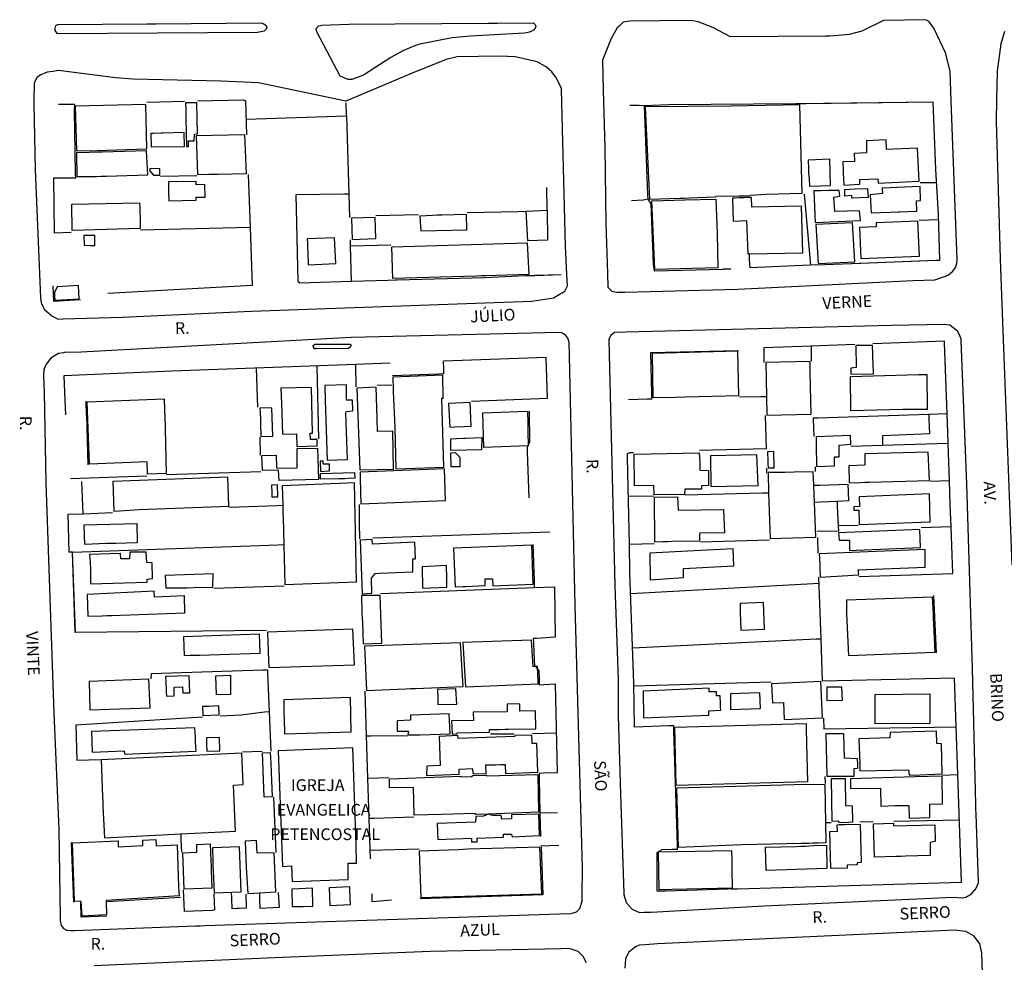
# Model space of a CAD drawing. Extents: x 180702 to 183122, y 1677036 to 1679838.
# Drawn here: x 182380 to 182590, y 1679353 to 1679554 of the extents above; entities that cross this region are included whole.
import ezdxf
from ezdxf.enums import TextEntityAlignment as Align

# ---------------------------------------------------------------- set-up
doc = ezdxf.new("R2010")
doc.units = 0
doc.header["$MEASUREMENT"] = 0
for name, color, linetype in [('V-CANTEIRO', 220, 'CONTINUOUS'), ('V-EDIFICACAO', 7, 'CONTINUOUS'), ('V-LOTE', 10, 'CONTINUOUS'), ('V-NOME_DOS_LOGRADOUROS', 7, 'CONTINUOUS'), ('V-QUADRA', 2, 'CONTINUOUS'), ('V-TEMPLO', 130, 'CONTINUOUS'), ('V-TESTADA', 250, 'CONTINUOUS')]:
    doc.layers.add(name, color=color, linetype=linetype)

msp = doc.modelspace()

# ---------------------------------------------------------------- linework, layer by layer
at = {"layer": 'V-CANTEIRO'}
for points in [[(182407.16, 1679552.98), (182409.16, 1679553), (182431.53, 1679553.17), (182432.1, 1679553), (182432.59, 1679552.61), (182432.73, 1679552.3), (182432.64, 1679551.87), (182432.21, 1679551.41), (182430.73, 1679551.17), (182388.17, 1679550.89), (182387.68, 1679551.55), (182387.67, 1679552.07), (182387.81, 1679552.63), (182388.23, 1679552.82), (182407.16, 1679552.98)], [(182479.9, 1679553.15), (182481.9, 1679553.15), (182489.6, 1679553.17), (182489.88, 1679552.94), (182490.04, 1679552.42), (182489.93, 1679552.06), (182489.58, 1679551.64), (182488.76, 1679551.24), (182487.65, 1679551), (182476.17, 1679550.39), (182472.26, 1679549.99), (182465.33, 1679548.65), (182464.43, 1679548.41), (182461.75, 1679547.21), (182459.18, 1679545.85), (182453.34, 1679542.05), (182450.88, 1679541.16), (182450.1, 1679541.11), (182448.38, 1679541.82), (182443.39, 1679551.3), (182443.27, 1679552), (182443.82, 1679552.59), (182444.42, 1679552.73), (182450.26, 1679552.9), (182479.9, 1679553.15)]]:
    msp.add_lwpolyline(points, dxfattribs=at)
at = {"layer": 'V-EDIFICACAO'}
for points in [[(182397.63, 1679526.05), (182398.67, 1679526.11), (182407.18, 1679526.4), (182407, 1679535.83), (182391.94, 1679535.44), (182392.23, 1679525.92), (182396.67, 1679526.04)], [(182415.49, 1679532.83), (182415.49, 1679532.74), (182415.64, 1679526.89), (182416.03, 1679526.87), (182416.03, 1679528.06), (182417.29, 1679528.06), (182417.33, 1679529.5), (182417.96, 1679529.54), (182417.82, 1679536.2), (182415.44, 1679536.15), (182415.46, 1679534.74), (182415.49, 1679532.83)], [(182521.78, 1679515.86), (182522.79, 1679515.92), (182528.39, 1679516.12), (182528.4, 1679516.31), (182533.42, 1679516.34), (182535.77, 1679516.36), (182535.85, 1679516.52), (182539.14, 1679516.69), (182546.82, 1679516.92), (182546.34, 1679535.75), (182531.73, 1679535.47), (182513.38, 1679535.35), (182514.28, 1679515.63), (182520.79, 1679515.84)], [(182410.23, 1679529.78), (182410.58, 1679529.79), (182415.09, 1679529.89), (182415.17, 1679526.82), (182408.2, 1679526.7), (182408.1, 1679529.7), (182408.58, 1679529.72), (182410.23, 1679529.78)], [(182420.38, 1679520.95), (182422.38, 1679520.99), (182428.4, 1679521.13), (182428.05, 1679529.32), (182417.72, 1679529.11), (182417.97, 1679520.92), (182420.38, 1679520.95)], [(182555.57, 1679521.02), (182555.65, 1679520.02), (182555.73, 1679518.66), (182559.09, 1679518.83), (182559.1, 1679519.83), (182562.95, 1679519.97), (182562.99, 1679519.04), (182571.73, 1679519.48), (182571.42, 1679526.51), (182564.8, 1679526.21), (182564.7, 1679528.26), (182560.56, 1679528.05), (182560.56, 1679525.54), (182557.94, 1679525.37), (182557.98, 1679523.7), (182555.49, 1679523.6), (182555.54, 1679522.02), (182555.57, 1679521.02)], [(182397.67, 1679525.68), (182392.18, 1679525.54), (182392.26, 1679520.47), (182396.53, 1679520.51), (182397.41, 1679520.52), (182398.53, 1679520.55), (182407.36, 1679520.8), (182407.11, 1679525.92)], [(182550.8, 1679518.47), (182552.86, 1679518.55), (182552.72, 1679524.14), (182548.1, 1679523.98), (182548.17, 1679522.12), (182548.21, 1679521.12), (182548.29, 1679520.12), (182548.37, 1679518.39)], [(182408.58, 1679520.73), (182409.42, 1679520.74), (182409.97, 1679520.75), (182409.93, 1679522.15), (182407.79, 1679522.11), (182407.78, 1679521.73), (182408.58, 1679520.73)], [(182411.82, 1679517.09), (182411.88, 1679515.28), (182417.7, 1679515.46), (182417.7, 1679516.07), (182419.6, 1679516.07), (182419.56, 1679518.77), (182417.71, 1679518.72), (182417.67, 1679519.45), (182411.78, 1679519.35), (182411.82, 1679517.09)], [(182550.43, 1679517.46), (182549.3, 1679517.42), (182549.62, 1679510.71), (182559.24, 1679511.1), (182559.07, 1679513.19), (182553.77, 1679513.01), (182553.6, 1679516.11), (182554.83, 1679516.27), (182554.73, 1679517.53), (182552.43, 1679517.5), (182550.82, 1679517.46)], [(182558.1, 1679517.85), (182560.76, 1679517.9), (182560.87, 1679515.99), (182557.43, 1679515.85), (182557.4, 1679516.43), (182555.89, 1679516.32), (182555.89, 1679517.69), (182558.1, 1679517.85)], [(182567.39, 1679512.97), (182567.58, 1679512.98), (182571.24, 1679513.11), (182571.21, 1679515.3), (182572.05, 1679515.34), (182571.98, 1679518.35), (182563.89, 1679518.03), (182563.93, 1679516.84), (182561.33, 1679516.6), (182561.51, 1679512.76), (182565.58, 1679512.91), (182567.39, 1679512.97)], [(182521.79, 1679515.49), (182528.41, 1679515.68), (182528.62, 1679510.25), (182528.7, 1679508.25), (182528.84, 1679501.03), (182515.42, 1679500.68), (182514.76, 1679515.3)], [(182532.42, 1679515.89), (182531.98, 1679515.88), (182532.09, 1679511), (182534.93, 1679511.11), (182535.22, 1679504.01), (182535.59, 1679504.02), (182546.98, 1679504.19), (182546.7, 1679514.13), (182536.12, 1679513.96), (182536.02, 1679515.98), (182534.42, 1679515.96), (182533.42, 1679515.92)], [(182405.72, 1679512.79), (182405.74, 1679511.73), (182405.77, 1679509.41), (182391.28, 1679508.98), (182391.17, 1679514.57), (182405.64, 1679514.9), (182405.68, 1679513.73), (182405.72, 1679512.79)], [(182450.88, 1679509.25), (182450.94, 1679507.03), (182455.95, 1679507.27), (182455.81, 1679511.74), (182450.8, 1679511.58), (182450.88, 1679509.25)], [(182469.03, 1679512.23), (182468.03, 1679512.17), (182465.33, 1679512.06), (182465.55, 1679508.92), (182475.34, 1679509.13), (182475.27, 1679512.39), (182470.03, 1679512.26), (182469.03, 1679512.23)], [(182558.05, 1679502.34), (182557.53, 1679510.64), (182549.75, 1679510.27), (182550.21, 1679501.94), (182558.05, 1679502.34)], [(182559.35, 1679503), (182571.84, 1679503.53), (182571.49, 1679510.98), (182562.63, 1679510.6), (182562.63, 1679509.76), (182559.06, 1679509.62), (182559.35, 1679503)], [(182395.15, 1679505.81), (182396.1, 1679505.81), (182396.07, 1679507.95), (182393.75, 1679507.91), (182393.86, 1679505.84), (182395.15, 1679505.81)], [(182441.41, 1679505.21), (182441.47, 1679504.21), (182441.56, 1679501.7), (182447.46, 1679501.93), (182447.15, 1679507.42), (182441.37, 1679507.23), (182441.39, 1679506.21), (182441.41, 1679505.21)], [(182478.45, 1679499.31), (182477.45, 1679499.25), (182459.63, 1679498.73), (182459.42, 1679505.53), (182488.22, 1679506.34), (182488.61, 1679499.59), (182479.45, 1679499.34), (182478.45, 1679499.31)], [(182387.52, 1679495.8), (182387.54, 1679494.98), (182387.56, 1679494.15), (182392.78, 1679494.4), (182392.64, 1679497.27), (182388.05, 1679496.98), (182387.52, 1679495.8)], [(182561.89, 1679481.71), (182561.86, 1679482.71), (182561.82, 1679484.48), (182558.28, 1679484.52), (182558.35, 1679479.77), (182557.19, 1679479.65), (182557.23, 1679478.39), (182562, 1679478.46), (182561.93, 1679480.71), (182561.89, 1679481.71)], [(182519.9, 1679473.51), (182521.9, 1679473.55), (182533.32, 1679473.82), (182533.11, 1679483.27), (182514.83, 1679482.76), (182515.01, 1679473.42), (182519.9, 1679473.51)], [(182539.2, 1679473.64), (182539.28, 1679469.66), (182548.75, 1679469.89), (182548.6, 1679475.86), (182548.57, 1679476.86), (182548.55, 1679477.86), (182548.5, 1679481.05), (182539.06, 1679480.84)], [(182459.68, 1679474.59), (182459.75, 1679473.18), (182460.05, 1679466.96), (182460.23, 1679458.2), (182470.45, 1679458.58), (182470.06, 1679473.26), (182470.34, 1679473.29), (182470.24, 1679478.14), (182459.57, 1679477.73), (182459.66, 1679475.18), (182459.68, 1679474.59)], [(182568.27, 1679470.86), (182557.2, 1679470.61), (182557.16, 1679477.88), (182571.62, 1679478.3), (182573.37, 1679478.28), (182573.44, 1679470.88), (182568.27, 1679470.86)], [(182435.89, 1679472.11), (182435.95, 1679470.11), (182436.07, 1679465.61), (182439.04, 1679465.69), (182439.13, 1679462.98), (182443.48, 1679463.11), (182443.48, 1679464.45), (182442.03, 1679464.47), (182441.98, 1679465.83), (182442.49, 1679465.83), (182442.24, 1679475.57), (182435.77, 1679475.39), (182435.89, 1679472.11)], [(182445.27, 1679470.76), (182445.62, 1679460.05), (182449.92, 1679460.22), (182449.62, 1679470.15), (182449.66, 1679470.46), (182451.06, 1679470.61), (182451.01, 1679472.86), (182449.75, 1679472.87), (182449.7, 1679476.14), (182445.08, 1679475.95), (182445.19, 1679472.76), (182445.27, 1679470.76)], [(182456.28, 1679468), (182456.25, 1679469), (182456.04, 1679475.6), (182451.91, 1679475.42), (182452.56, 1679457.98), (182459.76, 1679458.19), (182459.63, 1679466.26), (182456.34, 1679466.15), (182456.32, 1679467), (182456.28, 1679468)], [(182411.07, 1679467.53), (182411.09, 1679466.77), (182411.31, 1679457.2), (182407.35, 1679457.09), (182407.28, 1679459.7), (182394.96, 1679459.23), (182394.47, 1679472.51), (182410.86, 1679473.16), (182411.02, 1679468.77), (182411.07, 1679467.53)], [(182431.37, 1679469), (182431.4, 1679467.92), (182431.48, 1679465.11), (182434.04, 1679465.19), (182433.81, 1679471.2), (182431.25, 1679471.17), (182431.32, 1679469.92), (182431.37, 1679469)], [(182472.78, 1679467.15), (182474.78, 1679467.23), (182476.28, 1679467.3), (182476.1, 1679472.32), (182471.47, 1679472.15), (182471.72, 1679467.12), (182472.78, 1679467.15)], [(182488.46, 1679463.27), (182488.46, 1679463.12), (182488.37, 1679463.12), (182478.97, 1679462.75), (182478.79, 1679470.13), (182488.33, 1679470.49), (182488.34, 1679468.01), (182488.34, 1679467.54), (182488.38, 1679466.01)], [(182474.63, 1679464.75), (182475.12, 1679464.77), (182478.55, 1679464.89), (182478.53, 1679462.3), (182471.98, 1679462.12), (182471.94, 1679464.58), (182473.12, 1679464.66), (182474.63, 1679464.75)], [(182549.84, 1679463.41), (182549.91, 1679458.69), (182553.73, 1679458.85), (182553.69, 1679460.8), (182554.71, 1679460.8), (182554.68, 1679463.29), (182557.17, 1679463.45), (182557.1, 1679465.29), (182549.84, 1679465.01), (182549.84, 1679463.41)], [(182443.73, 1679455.94), (182435.37, 1679455.74), (182435.23, 1679457.96), (182431.81, 1679457.9), (182431.69, 1679461.1), (182434.76, 1679461.14), (182434.83, 1679458.47), (182435.08, 1679458.37), (182439.21, 1679458.43), (182439.2, 1679462.54), (182443.58, 1679462.66), (182443.73, 1679455.94)], [(182473.85, 1679460.69), (182473.87, 1679459.88), (182473.89, 1679458.68), (182472.02, 1679458.67), (182471.98, 1679461.66), (182472.85, 1679461.7), (182473.85, 1679460.69)], [(182525, 1679459.75), (182525, 1679457.92), (182526.86, 1679457.88), (182526.86, 1679454.69), (182525.35, 1679454.64), (182525.35, 1679453.9), (182521.81, 1679453.9), (182521.77, 1679452.76), (182515.32, 1679452.69), (182515.25, 1679454.67), (182511.11, 1679454.64), (182511.04, 1679461.35), (182524.86, 1679461.63), (182525, 1679459.75)], [(182527.39, 1679454.44), (182537.42, 1679454.71), (182537.17, 1679461.21), (182527.28, 1679460.97), (182527.39, 1679454.44)], [(182539.48, 1679460.32), (182539.54, 1679459.32), (182539.59, 1679458.43), (182540.89, 1679458.47), (182540.82, 1679461.9), (182539.41, 1679461.87), (182539.43, 1679461.32), (182539.48, 1679460.32)], [(182560.21, 1679455.37), (182561.21, 1679455.4), (182573.93, 1679455.75), (182573.68, 1679461.76), (182560.21, 1679461.44), (182560.21, 1679459.04), (182556.74, 1679458.83), (182556.85, 1679455.24), (182559.21, 1679455.31), (182560.21, 1679455.37)], [(182446.13, 1679457.81), (182446.12, 1679459.24), (182444.77, 1679459.24), (182444.75, 1679459.89), (182444.14, 1679459.85), (182444.17, 1679457.69), (182446.13, 1679457.81)], [(182448.12, 1679456.11), (182444.19, 1679456), (182444.17, 1679457.24), (182451.42, 1679457.48), (182451.47, 1679456.21), (182450.12, 1679456.17), (182449.39, 1679456.12)], [(182452.68, 1679454.48), (182452.72, 1679453.24), (182452.81, 1679450.77), (182470.8, 1679451.48), (182470.61, 1679458.22), (182452.64, 1679457.53), (182452.67, 1679455.24), (182452.68, 1679454.48)], [(182539.68, 1679453.04), (182539.98, 1679443.4), (182549.77, 1679443.64), (182549.47, 1679451.09), (182549.32, 1679454.73), (182549.2, 1679457.59), (182545.15, 1679457.52), (182543.15, 1679457.48), (182539.55, 1679457.43)], [(182405.55, 1679449.53), (182405.57, 1679449.53), (182424.67, 1679450.24), (182424.46, 1679456.46), (182399.94, 1679455.52), (182400.18, 1679449.24), (182403.57, 1679449.42), (182405.55, 1679449.53)], [(182436.36, 1679442.12), (182436.61, 1679433.59), (182451.86, 1679434.19), (182451.43, 1679455.21), (182449.87, 1679455.15), (182436.02, 1679454.61), (182436.13, 1679450.4), (182436.15, 1679449.79), (182436.17, 1679448.79), (182436.2, 1679447.79)], [(182518.12, 1679442.7), (182517.12, 1679442.67), (182515.45, 1679442.64), (182515.34, 1679452.19), (182520.29, 1679452.28), (182520.4, 1679449.39), (182530.08, 1679449.54), (182530.26, 1679444.6), (182524.96, 1679444.51), (182524.96, 1679442.81), (182519.12, 1679442.72), (182518.12, 1679442.7)], [(182558.91, 1679448.99), (182558.94, 1679447.17), (182558.96, 1679446.36), (182574.11, 1679446.93), (182573.93, 1679452.92), (182558.95, 1679452.29), (182559.02, 1679450.17), (182557.86, 1679450.13), (182557.86, 1679449.43), (182558.91, 1679449.43), (182558.91, 1679449.17), (182558.91, 1679448.99)], [(182399.59, 1679442.33), (182398.59, 1679442.29), (182393.94, 1679442.14), (182393.83, 1679446.33), (182405.06, 1679446.61), (182405.13, 1679442.49), (182400.59, 1679442.36), (182399.59, 1679442.33)], [(182558.43, 1679440.88), (182572.07, 1679441.47), (182571.93, 1679445.34), (182554.6, 1679444.63), (182554.71, 1679443.03), (182556.88, 1679443.07), (182556.92, 1679440.86), (182558.43, 1679440.88)], [(182455.85, 1679435.94), (182456.76, 1679435.98), (182463.83, 1679436.28), (182463.84, 1679439.07), (182464.4, 1679439.07), (182464.29, 1679442.61), (182455.25, 1679442.19), (182455.22, 1679443.17), (182452.66, 1679443.07), (182453.09, 1679431.64), (182455.12, 1679431.75), (182455.04, 1679434.94), (182455.85, 1679435.94)], [(182475, 1679433.15), (182476.61, 1679433.25), (182479.27, 1679433.41), (182479.25, 1679434.82), (182480.85, 1679434.82), (182480.89, 1679433.32), (182489.51, 1679433.68), (182489.24, 1679441.97), (182472.53, 1679441.34), (182472.86, 1679433.07), (182474.61, 1679433.14), (182475, 1679433.15)], [(182395.15, 1679436.86), (182395.16, 1679436.25), (182395.21, 1679433.77), (182407.24, 1679434.12), (182407.24, 1679434.7), (182408.4, 1679434.84), (182408.29, 1679438.24), (182407.17, 1679438.29), (182407.06, 1679440.5), (182403.55, 1679440.47), (182403.48, 1679439.09), (182401.66, 1679439.05), (182401.55, 1679440.21), (182394.99, 1679439.98), (182395.08, 1679438.25), (182395.15, 1679436.86)], [(182523.82, 1679440.79), (182514.4, 1679440.24), (182514.47, 1679434.61), (182521.56, 1679435.08), (182521.56, 1679436.99), (182532.29, 1679437.57), (182532.15, 1679441.16), (182523.82, 1679440.79)], [(182550.58, 1679437.89), (182550.6, 1679437.13), (182550.67, 1679435.17), (182558.88, 1679435.62), (182558.78, 1679436.71), (182573.06, 1679437.32), (182573.06, 1679441.05), (182550.42, 1679440.15), (182550.49, 1679439.13), (182550.58, 1679437.89)], [(182471.1, 1679435.91), (182471.07, 1679436.63), (182471.02, 1679437.64), (182465.83, 1679437.33), (182465.94, 1679432.82), (182471.1, 1679433.05), (182471.1, 1679434.63), (182471.1, 1679435.91)], [(182415.8, 1679432.91), (182417.1, 1679432.95), (182421.26, 1679433.06), (182421.3, 1679435.85), (182411.12, 1679435.52), (182411.23, 1679432.85), (182415.1, 1679432.9), (182415.8, 1679432.91)], [(182398.65, 1679426.99), (182399.68, 1679427.02), (182415.31, 1679427.57), (182415.2, 1679431.16), (182408.81, 1679430.93), (182408.74, 1679432.14), (182394.46, 1679431.45), (182394.6, 1679426.84), (182397.68, 1679426.95), (182398.65, 1679426.99)], [(182453.05, 1679426.47), (182453.12, 1679425.47), (182453.31, 1679420.97), (182457.28, 1679421.13), (182456.9, 1679431.28), (182452.94, 1679431.26), (182453.03, 1679427.47), (182453.05, 1679426.47)], [(182533.6, 1679427.53), (182533.67, 1679425.91), (182533.75, 1679423.85), (182538.8, 1679424.08), (182538.62, 1679429.78), (182533.6, 1679429.52), (182533.6, 1679427.91), (182533.6, 1679427.53)], [(182574.76, 1679426.29), (182574.82, 1679425.29), (182575.07, 1679419.13), (182556.8, 1679418.42), (182556.34, 1679427.41), (182556.34, 1679430.3), (182574.55, 1679430.94), (182574.71, 1679427.29), (182574.76, 1679426.29)], [(182416.39, 1679418.52), (182418.39, 1679418.58), (182431.35, 1679418.97), (182431.17, 1679423.05), (182414.96, 1679422.47), (182415.14, 1679418.49), (182416.39, 1679418.52)], [(182433.02, 1679419.48), (182433.03, 1679419.29), (182433.17, 1679415.91), (182451.41, 1679416.46), (182451.09, 1679424.05), (182432.89, 1679423.43), (182432.96, 1679421.29), (182433.02, 1679419.48)], [(182463.4, 1679411.42), (182464.4, 1679411.46), (182474.56, 1679411.85), (182474.04, 1679421.16), (182453.54, 1679420.47), (182453.97, 1679411.02), (182462.4, 1679411.35), (182463.4, 1679411.42)], [(182490.45, 1679415.66), (182490.44, 1679416.11), (182490.03, 1679416.1), (182489.53, 1679416.08), (182489.18, 1679421.76), (182474.5, 1679421.23), (182475.07, 1679411.82), (182490.55, 1679412.47), (182490.54, 1679412.9), (182490.48, 1679414.9)], [(182397.14, 1679406.94), (182399.14, 1679407.02), (182407.89, 1679407.35), (182407.64, 1679413.41), (182394.91, 1679412.92), (182395.05, 1679406.91), (182397.14, 1679406.94)], [(182411.31, 1679411.19), (182411.32, 1679410.69), (182411.35, 1679409.78), (182413, 1679409.86), (182413, 1679411.71), (182414.76, 1679411.78), (182414.83, 1679410.52), (182416.33, 1679410.52), (182416.19, 1679414.15), (182411.17, 1679413.99), (182411.23, 1679412.69), (182411.31, 1679411.19)], [(182425, 1679412.58), (182425.04, 1679410.16), (182422.02, 1679410.12), (182421.91, 1679414.13), (182425, 1679414.29), (182425, 1679412.58)], [(182551.16, 1679405.21), (182550.83, 1679412.91), (182540.31, 1679412.46), (182540.49, 1679408.38), (182542.88, 1679408.47), (182542.98, 1679404.86), (182551.16, 1679405.21)], [(182469.17, 1679409.93), (182469.17, 1679408.76), (182469.17, 1679408.01), (182473.21, 1679408.13), (182473, 1679411.34), (182469.11, 1679411.22), (182469.13, 1679410.76), (182469.17, 1679409.93)], [(182529.41, 1679408.54), (182529.38, 1679409.54), (182529.37, 1679409.9), (182528.57, 1679409.9), (182528.57, 1679410.71), (182527.02, 1679410.75), (182527.02, 1679411.5), (182512.95, 1679410.86), (182513.02, 1679405.2), (182526.92, 1679405.76), (182526.92, 1679406.72), (182529.48, 1679406.86), (182529.46, 1679407.54), (182529.41, 1679408.54)], [(182531.55, 1679408.74), (182531.59, 1679406.95), (182537.93, 1679407.17), (182537.83, 1679410.5), (182531.55, 1679410.34), (182531.55, 1679408.74)], [(182552.1, 1679408.9), (182555.43, 1679408.95), (182555.29, 1679411.72), (182552.1, 1679411.72), (182552.1, 1679408.9)], [(182436.41, 1679406.02), (182436.45, 1679405.02), (182436.55, 1679401.78), (182450.74, 1679402.22), (182450.55, 1679409.51), (182436.36, 1679409.06), (182436.39, 1679407.02), (182436.41, 1679406.02)], [(182562.37, 1679407.37), (182562.39, 1679408.37), (182562.41, 1679410.16), (182574.02, 1679410.28), (182574.02, 1679404.02), (182562.37, 1679403.95), (182562.37, 1679406.37), (182562.37, 1679407.37)], [(182420.36, 1679407.61), (182419.44, 1679407.59), (182419.07, 1679407.58), (182419.14, 1679405.69), (182422.58, 1679405.83), (182422.54, 1679407.79), (182421.44, 1679407.7), (182420.36, 1679407.61)], [(182483.55, 1679402.79), (182484.25, 1679402.8), (182490.09, 1679402.89), (182489.99, 1679406.69), (182486.7, 1679406.64), (182486.7, 1679408.17), (182484, 1679408.13), (182484, 1679406.5), (182476.75, 1679406.39), (182476.76, 1679404.65), (182472.13, 1679404.58), (182472.24, 1679401.72), (182473.26, 1679401.76), (182473.29, 1679402.04), (182480.2, 1679402.12), (182480.2, 1679402.68), (182482.25, 1679402.75), (182483.55, 1679402.79)], [(182465.41, 1679401.59), (182471.82, 1679401.77), (182471.61, 1679406.06), (182463.34, 1679405.74), (182463.34, 1679404.69), (182460.54, 1679404.59), (182460.54, 1679402.33), (182462.93, 1679402.36), (182462.82, 1679401.59), (182465.41, 1679401.59)], [(182417.58, 1679400.1), (182417.53, 1679401.1), (182417.44, 1679403.1), (182395.37, 1679402.26), (182395.55, 1679397.9), (182402.32, 1679398.2), (182402.4, 1679397.45), (182417.69, 1679398.08), (182417.65, 1679399.1), (182417.58, 1679400.1)], [(182547.72, 1679400.82), (182547.75, 1679399.82), (182547.93, 1679391.56), (182519.97, 1679390.82), (182519.69, 1679403.23), (182547.65, 1679403.96), (182547.7, 1679401.82), (182547.72, 1679400.82)], [(182571.9, 1679393.07), (182576.69, 1679393.24), (182576.51, 1679399.64), (182575.53, 1679399.73), (182575.42, 1679402.36), (182565.56, 1679402.1), (182565.52, 1679400.93), (182558.93, 1679400.72), (182559.09, 1679395.43), (182559.14, 1679393.94), (182569.49, 1679394.12), (182569.6, 1679393.05), (182569.9, 1679393.04), (182570.72, 1679393.02)], [(182419.92, 1679399.2), (182419.97, 1679398.37), (182419.98, 1679398.1), (182422.75, 1679398.2), (182422.68, 1679401.02), (182419.88, 1679400.95), (182419.89, 1679400.37), (182419.92, 1679399.2)], [(182481.48, 1679395.2), (182482.57, 1679395.25), (182483.57, 1679395.29), (182483.64, 1679393.32), (182490.52, 1679393.62), (182490.28, 1679399.72), (182489.3, 1679399.7), (182489.23, 1679401.49), (182485.59, 1679401.46), (182485.6, 1679401.2), (182473.54, 1679400.83), (182473.47, 1679401.41), (182469.51, 1679401.23), (182469.69, 1679395.04), (182466.82, 1679394.88), (182466.79, 1679392.93), (182473.73, 1679393.18), (182473.74, 1679394.25), (182476.54, 1679394.39), (182476.72, 1679393.29), (182479.49, 1679393.36), (182479.42, 1679395.17), (182480.57, 1679395.18), (182481.48, 1679395.2)], [(182558.63, 1679396.43), (182558.63, 1679396.44), (182555.82, 1679396.62), (182555.71, 1679401.79), (182551.89, 1679401.76), (182552.1, 1679392.77), (182557.89, 1679392.79), (182557.89, 1679394.42), (182558.01, 1679394.43), (182558.7, 1679394.49), (182558.71, 1679395.41)], [(182433.71, 1679393.53), (182433.91, 1679388.36), (182432.19, 1679388.34), (182431.84, 1679397.77), (182433.49, 1679397.82), (182433.61, 1679395.53), (182433.71, 1679393.53)], [(182414.42, 1679380.5), (182426.08, 1679381.1), (182425.63, 1679390.86), (182427.7, 1679391.02), (182427.46, 1679397.64), (182397.46, 1679396.25), (182397.74, 1679388.38), (182397.78, 1679387.38), (182397.84, 1679386.38), (182398.15, 1679379.67)], [(182479.92, 1679384.7), (182477.26, 1679384.59), (182477.15, 1679384.84), (182469.94, 1679384.63), (182464.16, 1679384.44), (182464.02, 1679390.35), (182458.91, 1679390.3), (182458.92, 1679392.18), (182473.99, 1679392.79), (182474.17, 1679392.63), (182476.38, 1679392.7), (182476.66, 1679392.91), (182479.47, 1679392.96), (182479.62, 1679392.84), (182490.49, 1679393.14), (182490.64, 1679385.13)], [(182556.02, 1679382.94), (182556.73, 1679382.99), (182557.59, 1679383.04), (182557.55, 1679386.37), (182556.15, 1679386.49), (182556.08, 1679392.24), (182552.99, 1679392.19), (182553.13, 1679383.17), (182554.46, 1679383.24), (182554.64, 1679382.97), (182554.73, 1679382.97), (182556.02, 1679382.94)], [(182570.9, 1679392.6), (182557.16, 1679392.22), (182557.16, 1679390.17), (182563.55, 1679390.2), (182563.59, 1679386.4), (182566.65, 1679386.51), (182569.55, 1679386.54), (182569.62, 1679383.86), (182574.04, 1679383.96), (182574, 1679386.82), (182576.74, 1679386.92), (182576.63, 1679392.76)], [(182548.25, 1679378.47), (182546.54, 1679378.42), (182534.04, 1679378.12), (182520.46, 1679377.56), (182520.1, 1679390.32), (182547.62, 1679391.08), (182551.66, 1679391.03), (182551.88, 1679378.59), (182550.25, 1679378.53), (182549.2, 1679378.48)], [(182478.92, 1679384.29), (182477.32, 1679384.22), (182477.25, 1679383.01), (182469.05, 1679382.68), (182469.19, 1679379.31), (182476.35, 1679379.57), (182476.39, 1679378.82), (182477.58, 1679378.78), (182477.55, 1679379.59), (182483.16, 1679379.8), (182483.16, 1679380.41), (182484.92, 1679380.45), (182485.02, 1679379.89), (182490.88, 1679380.13), (182490.71, 1679384.71), (182484.89, 1679384.55), (182484.9, 1679383.66), (182482.83, 1679383.59), (182482.72, 1679384.39), (182480.92, 1679384.37), (182479.92, 1679384.7)], [(182556.02, 1679382.51), (182556.73, 1679382.53), (182559.17, 1679382.51), (182559.38, 1679374.39), (182558.57, 1679374.34), (182558.57, 1679373.88), (182556.4, 1679373.81), (182556.4, 1679373.16), (182552.93, 1679373.09), (182552.75, 1679381), (182554.36, 1679381.09), (182554.29, 1679382.42), (182554.73, 1679382.45), (182556.02, 1679382.51)], [(182567.86, 1679375.7), (182566.86, 1679375.65), (182562.27, 1679375.55), (182562.06, 1679382.61), (182566.31, 1679382.77), (182566.31, 1679382.19), (182575.09, 1679382.42), (182575.19, 1679378.84), (182574.1, 1679378.65), (182574.1, 1679375.91), (182568.86, 1679375.73), (182567.86, 1679375.7)], [(182398.53, 1679366.06), (182398.59, 1679363.27), (182393.39, 1679362.97), (182393.21, 1679366.12), (182391.77, 1679366.13), (182391.33, 1679378.55), (182401.08, 1679378.98), (182401.1, 1679377.71), (182406.32, 1679378.01), (182406.34, 1679379.16), (182409.11, 1679379.26), (182409.16, 1679377.95), (182413.65, 1679378.18), (182413.93, 1679369.29), (182414.05, 1679367.27), (182398.52, 1679366.28)], [(182431.23, 1679367.93), (182434.7, 1679368.12), (182434.35, 1679376.48), (182430.7, 1679376.39), (182430.56, 1679379.07), (182428.17, 1679378.93), (182428.35, 1679373.35), (182428.67, 1679367.79)], [(182420.86, 1679373.71), (182420.89, 1679372.71), (182421, 1679368.95), (182415.11, 1679368.69), (182414.83, 1679376.42), (182417.85, 1679376.58), (182417.85, 1679378.25), (182420.69, 1679378.35), (182420.82, 1679374.71), (182420.86, 1679373.71)], [(182425.21, 1679368.09), (182427.29, 1679368.17), (182426.9, 1679377.72), (182421.15, 1679377.49), (182421.26, 1679374.71), (182421.28, 1679373.7), (182421.35, 1679372.71), (182421.54, 1679367.94)], [(182474.61, 1679377.17), (182473.61, 1679377.12), (182465.21, 1679376.82), (182465.56, 1679366.94), (182491.32, 1679367.7), (182490.94, 1679377.67), (182475.61, 1679377.2), (182474.61, 1679377.17)], [(182519.12, 1679368.65), (182516.34, 1679368.58), (182516.2, 1679376.63), (182531.74, 1679376.92), (182531.81, 1679374.8), (182531.86, 1679373.61), (182531.87, 1679372.8), (182531.92, 1679368.96)], [(182547.54, 1679377.9), (182549.25, 1679377.98), (182551.98, 1679378.1), (182552.05, 1679373.1), (182539.18, 1679372.68), (182539.04, 1679377.64), (182545.54, 1679377.83), (182546.54, 1679377.87)]]:
    msp.add_lwpolyline(points, close=True, dxfattribs=at)
at = {"layer": 'V-LOTE'}
for points in [[(182407.17, 1679536.29), (182415.19, 1679536.51)], [(182417.99, 1679536.57), (182427.75, 1679536.83), (182428.19, 1679536.59), (182428.44, 1679529.38)], [(182574.77, 1679536.34), (182547.58, 1679535.98)], [(182576.16, 1679502.69), (182575.89, 1679512.4), (182575.34, 1679521.97), (182574.77, 1679536.34)], [(182391.84, 1679535.83), (182390.72, 1679535.81), (182388.35, 1679535.78)], [(182449.74, 1679533.39), (182449.67, 1679536.16)], [(182513.18, 1679535.55), (182512.11, 1679535.63), (182510.11, 1679535.6)], [(182547.58, 1679535.98), (182545.58, 1679535.97)], [(182428.33, 1679532.66), (182449.74, 1679533.39)], [(182449.74, 1679533.39), (182450.25, 1679516.73)], [(182392.03, 1679520.16), (182390.94, 1679520.14), (182387.28, 1679520.09)], [(182387.28, 1679520.09), (182387.44, 1679508.48)], [(182417.82, 1679520.59), (182410.07, 1679520.5)], [(182428.78, 1679520.93), (182429.19, 1679509.64)], [(182492.52, 1679513.33), (182492.4, 1679518.12)], [(182571.95, 1679519.2), (182575.48, 1679519.21)], [(182449.18, 1679516.72), (182438.9, 1679516.57), (182439.37, 1679498.18), (182439.76, 1679497.86)], [(182450.25, 1679516.73), (182449.18, 1679516.72)], [(182450.25, 1679516.73), (182450.4, 1679511.76)], [(182513.94, 1679515.66), (182512.94, 1679515.42), (182510.48, 1679515.32)], [(182547.24, 1679516.75), (182548.6, 1679501.63)], [(182487.99, 1679513.12), (182492.52, 1679513.33)], [(182492.52, 1679513.33), (182492.59, 1679506.94)], [(182455.97, 1679512.16), (182465.07, 1679512.41)], [(182475.44, 1679512.83), (182486.3, 1679513.04), (182487.99, 1679513.12)], [(182492.59, 1679506.94), (182492.59, 1679506.9), (182488.35, 1679506.76), (182487.99, 1679513.12)], [(182571.79, 1679511.21), (182575.91, 1679511.3)], [(182429.19, 1679509.64), (182405.86, 1679509.03)], [(182429.19, 1679509.64), (182429.63, 1679497.3)], [(182387.44, 1679508.48), (182391.07, 1679508.66)], [(182450.59, 1679505.68), (182450.56, 1679506.97)], [(182450.59, 1679505.68), (182459.17, 1679505.91)], [(182450.78, 1679498.19), (182450.59, 1679505.68)], [(182535.64, 1679502.8), (182535.59, 1679504.02)], [(182535.72, 1679501.06), (182535.64, 1679502.8)], [(182559.33, 1679501.99), (182575.4, 1679502.66)], [(182575.4, 1679502.66), (182576.16, 1679502.69)], [(182530.05, 1679500.77), (182530.05, 1679500.79), (182531.6, 1679500.81)], [(182550.07, 1679501.69), (182535.72, 1679501.06)], [(182557.33, 1679501.97), (182559.33, 1679501.99)], [(182450.78, 1679498.18), (182458.55, 1679498.4), (182460.07, 1679498.46)], [(182487.88, 1679499.38), (182489.85, 1679499.44), (182495.49, 1679499.58)], [(182429.63, 1679497.3), (182398.84, 1679495.58)], [(182439.76, 1679497.86), (182450.78, 1679498.18)], [(182450.78, 1679498.18), (182450.78, 1679498.19)], [(182445.29, 1679484.8), (182445.56, 1679484.8), (182450.49, 1679484.79), (182450.63, 1679484.59), (182450.58, 1679484.22), (182450.12, 1679483.82), (182443.33, 1679483.75), (182442.93, 1679483.79), (182442.7, 1679484.13), (182442.66, 1679484.5), (182443, 1679484.76), (182443.56, 1679484.77), (182445.29, 1679484.8)], [(182548.71, 1679484.35), (182538.64, 1679484.01)], [(182538.64, 1679484.01), (182538.66, 1679480.84)], [(182558.08, 1679484.67), (182548.71, 1679484.35)], [(182548.71, 1679484.35), (182548.74, 1679481.16)], [(182577.14, 1679485.43), (182561.91, 1679484.84)], [(182577.14, 1679485.4), (182577.14, 1679485.43)], [(182577.15, 1679485.09), (182577.14, 1679485.4)], [(182577.69, 1679469.95), (182577.15, 1679485.09)], [(182492.53, 1679473.26), (182492.28, 1679481.94), (182470.43, 1679481.12)], [(182451.69, 1679480.46), (182412.48, 1679479.02)], [(182430.87, 1679471.38), (182430.55, 1679479.65)], [(182443.84, 1679464.6), (182443.47, 1679480.1)], [(182459.02, 1679480.73), (182451.69, 1679480.46)], [(182451.78, 1679475.7), (182451.69, 1679480.46)], [(182470.47, 1679478.44), (182470.45, 1679479.43), (182470.43, 1679481.12)], [(182412.48, 1679479.02), (182389.53, 1679478.01)], [(182389.53, 1679478.01), (182389.53, 1679477.94)], [(182389.53, 1679477.94), (182389.53, 1679477.93)], [(182389.53, 1679477.93), (182389.72, 1679472.92)], [(182459.37, 1679476.02), (182456.27, 1679475.94)], [(182476.34, 1679472.65), (182492.53, 1679473.26)], [(182533.46, 1679473.56), (182538, 1679473.63), (182539.2, 1679473.64)], [(182389.72, 1679472.92), (182389.83, 1679469.76)], [(182514.82, 1679473.08), (182513.82, 1679473.04), (182509.83, 1679472.89)], [(182539.23, 1679462.49), (182539.02, 1679469.6)], [(182573.83, 1679469.82), (182550.14, 1679469.04), (182549.17, 1679469.01)], [(182577.69, 1679469.95), (182573.83, 1679469.82)], [(182573.83, 1679469.82), (182573.85, 1679468.79)], [(182577.91, 1679463.9), (182577.69, 1679469.95)], [(182549.17, 1679469.01), (182549.18, 1679468.82), (182549.32, 1679465.1)], [(182573.85, 1679468.79), (182573.93, 1679465.69), (182563.95, 1679465.26), (182563.98, 1679463.21)], [(182431.27, 1679464.99), (182431.35, 1679461.13)], [(182488.2, 1679462.8), (182488.24, 1679461.8), (182488.6, 1679452.08)], [(182563.98, 1679463.21), (182557.22, 1679463)], [(182577.92, 1679463.63), (182563.98, 1679463.21)], [(182577.92, 1679463.63), (182577.91, 1679463.9)], [(182578.21, 1679455.66), (182577.92, 1679463.63)], [(182509.62, 1679460.6), (182509.6, 1679461.46), (182510.07, 1679461.68), (182510.86, 1679461.71)], [(182539.23, 1679462.49), (182524.93, 1679462.1)], [(182510, 1679442.08), (182509.62, 1679460.6)], [(182549.57, 1679458.66), (182549.58, 1679457.63)], [(182390.9, 1679456.2), (182407.15, 1679456.75)], [(182431.48, 1679457.57), (182411.4, 1679456.93)], [(182539.21, 1679458.35), (182539.22, 1679457.33)], [(182393.6, 1679448.66), (182393.35, 1679455.52)], [(182433.8, 1679453.33), (182433.83, 1679452.67), (182433.84, 1679452.25), (182435.09, 1679452.23), (182435.04, 1679454.81), (182433.78, 1679454.78), (182433.78, 1679454.67), (182433.8, 1679453.33)], [(182549.32, 1679454.73), (182550.58, 1679454.77), (182556.59, 1679454.95), (182556.67, 1679451.38), (182554.27, 1679451.28)], [(182578.2, 1679455.66), (182574.08, 1679455.56)], [(182578.21, 1679455.66), (182578.2, 1679455.66)], [(182578.38, 1679450.63), (182578.21, 1679455.66)], [(182515.2, 1679452.39), (182509.8, 1679452.3)], [(182539.68, 1679453.04), (182538.35, 1679453.01), (182521.85, 1679452.64)], [(182434.92, 1679450.35), (182424.74, 1679449.97)], [(182436.13, 1679450.4), (182434.92, 1679450.35)], [(182452.41, 1679450.66), (182452.46, 1679446.67)], [(182550.74, 1679451.14), (182549.47, 1679451.09)], [(182554.27, 1679451.28), (182550.74, 1679451.14)], [(182554.27, 1679451.28), (182554.31, 1679450.28)], [(182554.31, 1679450.28), (182554.49, 1679446.06)], [(182578.55, 1679445.88), (182578.38, 1679450.63)], [(182390.42, 1679448.54), (182393.6, 1679448.66)], [(182390.62, 1679440.47), (182390.42, 1679448.54)], [(182393.6, 1679448.66), (182399.9, 1679448.9)], [(182393.6, 1679448.65), (182393.6, 1679448.66)], [(182452.46, 1679446.67), (182452.53, 1679443.3)], [(182554.49, 1679446.06), (182554.54, 1679444.97), (182549.98, 1679444.88)], [(182558.78, 1679446.18), (182554.49, 1679446.06)], [(182455.37, 1679443.52), (182493.06, 1679444.82)], [(182578.55, 1679445.88), (182572.16, 1679445.63)], [(182578.91, 1679435.95), (182578.55, 1679445.88)], [(182391.37, 1679440.51), (182435.15, 1679442.07), (182436.36, 1679442.12)], [(182515.26, 1679442.28), (182510, 1679442.08)], [(182510.13, 1679436.07), (182510, 1679442.08)], [(182539.86, 1679443.03), (182525.16, 1679442.6)], [(182550.12, 1679443.58), (182550.19, 1679440.25)], [(182391.37, 1679440.51), (182390.62, 1679440.47)], [(182391.96, 1679423.34), (182391.91, 1679423.34), (182391.37, 1679440.51)], [(182511.09, 1679403.22), (182510.98, 1679412.6), (182510.13, 1679436.07)], [(182558.93, 1679435.32), (182578.91, 1679435.95)], [(182550.45, 1679433.78), (182510.35, 1679431.64)], [(182550.85, 1679421.98), (182550.41, 1679435.15)], [(182436.42, 1679433.24), (182421.44, 1679432.72)], [(182456.97, 1679431.66), (182489.75, 1679432.92)], [(182489.75, 1679432.92), (182494.07, 1679433.09)], [(182494.07, 1679433.09), (182494.16, 1679422.35)], [(182432.7, 1679423.77), (182391.96, 1679423.34)], [(182494.16, 1679422.35), (182490.2, 1679422.11), (182489.51, 1679422.07)], [(182549.84, 1679421.93), (182510.73, 1679420.01)], [(182550.85, 1679421.98), (182549.84, 1679421.93)], [(182579.28, 1679413.64), (182551.16, 1679413), (182550.85, 1679421.98)], [(182432.95, 1679415.35), (182431.93, 1679415.32), (182408.11, 1679414.58), (182408.02, 1679413.52)], [(182433.32, 1679406.51), (182432.97, 1679414.81), (182432.95, 1679415.35)], [(182540.21, 1679412.78), (182510.99, 1679411.95)], [(182579.64, 1679403.3), (182579.28, 1679413.64)], [(182454, 1679401.35), (182453.68, 1679410.9)], [(182490.79, 1679412.21), (182491.77, 1679412.27), (182494.3, 1679412.41)], [(182494.69, 1679393.53), (182494.3, 1679412.41)], [(182433.32, 1679406.51), (182432.28, 1679406.39), (182427.28, 1679405.78), (182422.78, 1679405.55)], [(182433.67, 1679398.12), (182433.32, 1679406.51)], [(182419.07, 1679405.35), (182392.03, 1679403.64)], [(182551.38, 1679405.15), (182551.44, 1679402.84)], [(182392.03, 1679403.64), (182392.24, 1679396.19), (182392.25, 1679396.19)], [(182489.38, 1679401.87), (182494.5, 1679402.02)], [(182519.45, 1679403.53), (182518.4, 1679403.49), (182511.09, 1679403.22)], [(182551.44, 1679402.84), (182579.64, 1679403.3)], [(182579.99, 1679393.12), (182579.64, 1679403.3)], [(182454, 1679401.35), (182455, 1679401.36)], [(182454.3, 1679392.33), (182454, 1679401.35)], [(182455, 1679401.36), (182461.44, 1679401.41)], [(182461.44, 1679401.41), (182462.75, 1679401.4)], [(182480.4, 1679401.78), (182485.45, 1679401.81)], [(182431.76, 1679398.03), (182427.54, 1679397.89)], [(182392.25, 1679396.19), (182397.25, 1679396.33)], [(182454.3, 1679392.33), (182458.72, 1679392.49)], [(182454.59, 1679383.82), (182454.3, 1679392.33)], [(182490.77, 1679393.44), (182491.77, 1679393.46), (182494.69, 1679393.53)], [(182551.69, 1679392.71), (182551.72, 1679391.19)], [(182576.73, 1679392.97), (182579.99, 1679393.12)], [(182580.78, 1679370.24), (182579.99, 1679393.12)], [(182434.17, 1679388.33), (182434.7, 1679376.49)], [(182454.59, 1679383.82), (182455.63, 1679383.85), (182464.07, 1679384.12)], [(182454.87, 1679375.18), (182454.59, 1679383.82)], [(182490.96, 1679384.94), (182494.72, 1679385.05)], [(182561.95, 1679383.04), (182559.15, 1679383)], [(182566.33, 1679383.18), (182580.29, 1679383.45)], [(182552.98, 1679382.87), (182551.93, 1679382.82)], [(182414.42, 1679380.5), (182414.46, 1679379.32), (182414.54, 1679376.57)], [(182454.82, 1679377.05), (182465.18, 1679377.28)], [(182491.15, 1679377.95), (182494.99, 1679378.06)], [(182520.27, 1679377.15), (182519.11, 1679377.13), (182516.92, 1679377.09), (182515.92, 1679376.55)], [(182414.89, 1679368.57), (182415.15, 1679363.98)], [(182442.56, 1679365.07), (182442.49, 1679368.9), (182438.08, 1679368.72), (182438.17, 1679365.02)], [(182450.52, 1679366.76), (182450.46, 1679368.76), (182450.44, 1679369.21), (182446.03, 1679369), (182446.15, 1679365.23)], [(182531.81, 1679368.75), (182533.04, 1679368.8), (182580.78, 1679370.2)], [(182580.78, 1679370.2), (182580.78, 1679370.24)], [(182421.43, 1679367.7), (182421.62, 1679364.33)], [(182425.26, 1679366.81), (182425.21, 1679368.09)], [(182425.34, 1679364.56), (182425.26, 1679366.81)], [(182428.28, 1679367.66), (182428.32, 1679364.65)], [(182431.27, 1679366.65), (182431.23, 1679367.93)], [(182431.32, 1679364.63), (182431.27, 1679366.65)], [(182435.19, 1679368.03), (182435.39, 1679364.79)], [(182450.56, 1679365.43), (182450.52, 1679366.76)], [(182455.2, 1679366.04), (182455.2, 1679367.71)], [(182459.29, 1679366.34), (182455.2, 1679366.04)], [(182421.62, 1679364.33), (182421.09, 1679364.18), (182415.15, 1679363.98)], [(182428.32, 1679364.65), (182425.34, 1679364.54), (182425.34, 1679364.56)], [(182435.39, 1679364.79), (182431.32, 1679364.63)], [(182438.17, 1679365.02), (182440.47, 1679365.05)], [(182440.24, 1679365.04), (182442.56, 1679365.07)], [(182446.15, 1679365.23), (182450.56, 1679365.43)]]:
    msp.add_lwpolyline(points, dxfattribs=at)
at = {"layer": 'V-QUADRA'}
for points in [[(182505.35, 1679499.84), (182505.45, 1679496.94), (182506.28, 1679496.05), (182507.31, 1679495.83), (182509.05, 1679495.87), (182533.11, 1679496.49), (182570.43, 1679498.35), (182575.07, 1679498.46), (182576.91, 1679499.08), (182577.24, 1679499.19), (182578.02, 1679499.57), (182578.91, 1679500.3), (182579.52, 1679501.12), (182579.81, 1679501.93), (182579.84, 1679502.75), (182579.84, 1679502.78), (182578.57, 1679536.54), (182578.33, 1679542.9), (182577.34, 1679546.8), (182574.86, 1679552.08), (182574.14, 1679553.08), (182573.83, 1679553.51), (182573.12, 1679553.87), (182564.16, 1679553.68), (182559.53, 1679551.45), (182556.84, 1679550.72), (182553.74, 1679550.46), (182552.72, 1679550.38), (182551.74, 1679550.37), (182531.59, 1679550.22), (182527.82, 1679552.18), (182524.69, 1679553.41), (182523.2, 1679553.69), (182510.05, 1679553.57), (182508.69, 1679553.33), (182507.73, 1679552.44), (182507.42, 1679552.15), (182506.1, 1679549.89), (182504.26, 1679545.25), (182504.45, 1679538.86), (182504.8, 1679526.63), (182505, 1679510.48), (182505.35, 1679499.84)], [(182401.93, 1679490.55), (182429.52, 1679491.81), (182489.22, 1679493.91), (182493.87, 1679494.64), (182496.26, 1679496.03), (182496.8, 1679497.23), (182496.68, 1679499.62), (182496.37, 1679505.64), (182495.53, 1679539.02), (182495.52, 1679539.23), (182494.48, 1679541.39), (182493.51, 1679542.8), (182492.43, 1679543.7), (182492.15, 1679543.94), (182490.34, 1679544.91), (182485.65, 1679545.93), (182482.42, 1679546.1), (182473.28, 1679545.95), (182471, 1679545.43), (182463.69, 1679542.52), (182449.6, 1679536.53), (182430.99, 1679540.44), (182423, 1679540.77), (182404.25, 1679541.2), (182400.51, 1679541.5), (182388.34, 1679543.02), (182387.18, 1679542.87), (182385.92, 1679542.71), (182384.56, 1679542.15), (182383.83, 1679541.65), (182383.2, 1679540.43), (182383.12, 1679536.69), (182383.1, 1679535.98), (182383.42, 1679521.91), (182384.49, 1679494.64), (182384.7, 1679493.63), (182384.75, 1679493.39), (182385.39, 1679492.14), (182386.95, 1679490.78), (182388.27, 1679490.12), (182389.32, 1679490.15), (182401.93, 1679490.55)], [(182507.65, 1679413.34), (182507.65, 1679405.69), (182508.14, 1679388.97), (182508.82, 1679367.85), (182508.83, 1679367.59), (182509.32, 1679365.89), (182510.6, 1679364.43), (182512.2, 1679363.77), (182513.15, 1679363.78), (182514.67, 1679363.8), (182538.75, 1679365.16), (182578.99, 1679367.02), (182580.91, 1679366.89), (182581.04, 1679366.88), (182581.7, 1679366.99), (182582.88, 1679367.69), (182583.86, 1679368.8), (182584.38, 1679370.05), (182584.37, 1679370.3), (182583.88, 1679384.72), (182583.85, 1679385.82), (182583.83, 1679386.72), (182583.15, 1679415.72), (182581.89, 1679455.06), (182580.69, 1679485.5), (182580.68, 1679485.85), (182580.44, 1679486.65), (182579.92, 1679487.52), (182578.28, 1679488.84), (182577.13, 1679488.98), (182577.08, 1679488.98), (182565.86, 1679488.78), (182509.18, 1679487.34), (182506.82, 1679487.28), (182506.04, 1679486.64), (182505.64, 1679485.84), (182505.72, 1679482.59), (182506.92, 1679433.4), (182507.65, 1679413.34)], [(182388.42, 1679381.46), (182388.69, 1679362.54), (182388.7, 1679361.94), (182388.94, 1679360.97), (182389.4, 1679360.34), (182390.03, 1679359.96), (182390.98, 1679359.91), (182391.75, 1679359.94), (182417.57, 1679360.91), (182418.57, 1679360.93), (182419.57, 1679360.96), (182495.12, 1679363.44), (182497.6, 1679363.52), (182498.74, 1679363.92), (182499.44, 1679364.58), (182499.97, 1679366.18), (182499.98, 1679367.5), (182500.01, 1679373.25), (182498.46, 1679429.12), (182497.24, 1679482.25), (182497.17, 1679485.23), (182496.86, 1679486.05), (182496.44, 1679486.59), (182495.76, 1679487.11), (182495.06, 1679487.23), (182450.71, 1679486.18), (182393.16, 1679483.07), (182389.67, 1679483), (182389.44, 1679482.96), (182388.38, 1679482.76), (182386.8, 1679481.87), (182385.72, 1679480.53), (182385.25, 1679479.37), (182385.13, 1679478.19), (182385.14, 1679477.96), (182385.34, 1679474.56), (182385.68, 1679455.32), (182387.33, 1679406.18), (182388.42, 1679381.46)]]:
    msp.add_lwpolyline(points, close=True, dxfattribs=at)
for points in [[(182589.97, 1679551.35), (182589.13, 1679548.72), (182588.39, 1679542.94), (182588.25, 1679536.84), (182588.15, 1679532.24), (182589.03, 1679503.02), (182589.09, 1679500.86), (182589.66, 1679485.76), (182591.49, 1679437.81)], [(182587.85, 1679275.12), (182585.14, 1679355.02), (182585.13, 1679355.18), (182584.7, 1679357.08), (182583.49, 1679358.68), (182581.72, 1679359.7), (182580.99, 1679359.79), (182579.38, 1679359.99), (182515.99, 1679357.1), (182513.39, 1679356.89), (182512.11, 1679356.79), (182511.28, 1679356.45), (182509.8, 1679355.22), (182509.19, 1679353.88), (182509.03, 1679351.87)], [(182500.84, 1679353), (182500.18, 1679354.36), (182499.09, 1679355.43), (182497.19, 1679356.05), (182495.48, 1679356.01), (182467.62, 1679355.41), (182434.42, 1679354.1), (182395.93, 1679352.36)]]:
    msp.add_lwpolyline(points, dxfattribs=at)
at = {"layer": 'V-TEMPLO'}
msp.add_lwpolyline([(182438.03, 1679373.68), (182438.14, 1679370.35), (182450.1, 1679370.77), (182450.1, 1679374.22), (182451.89, 1679374.24), (182451.81, 1679378.06), (182451.07, 1679398.82), (182435.14, 1679398.17), (182436.1, 1679373.56), (182438.03, 1679373.68)], close=True, dxfattribs=at)
at = {"layer": 'V-TESTADA'}
for points in [[(182407.17, 1679536.29), (182415.19, 1679536.51)], [(182417.99, 1679536.57), (182427.75, 1679536.83), (182428.19, 1679536.59), (182428.44, 1679529.38)], [(182574.77, 1679536.34), (182545.58, 1679535.97)], [(182576.16, 1679502.69), (182575.89, 1679512.4), (182575.34, 1679521.97), (182574.77, 1679536.34)], [(182391.84, 1679535.83), (182390.72, 1679535.81), (182388.35, 1679535.78)], [(182392.03, 1679520.16), (182392, 1679521.16), (182391.74, 1679534.55), (182391.84, 1679535.83)], [(182545.45, 1679535.97), (182518.41, 1679535.75), (182513.18, 1679535.55)], [(182513.18, 1679535.55), (182513.9, 1679516.66), (182513.94, 1679515.66)], [(182545.58, 1679535.97), (182545.45, 1679535.97)], [(182428.33, 1679532.66), (182449.74, 1679533.39)], [(182387.28, 1679520.09), (182387.44, 1679508.48)], [(182492.52, 1679513.33), (182492.4, 1679518.12)], [(182513.94, 1679515.66), (182514.55, 1679514.66), (182515.07, 1679501.85), (182515.26, 1679500.42)], [(182492.52, 1679513.33), (182492.59, 1679506.94)], [(182557.33, 1679501.97), (182575.29, 1679502.66)], [(182575.29, 1679502.66), (182576.16, 1679502.69)], [(182515.26, 1679500.42), (182530.05, 1679500.77)], [(182530.05, 1679500.77), (182531.6, 1679500.81)], [(182550.07, 1679501.69), (182535.72, 1679501.06)], [(182549.72, 1679501.68), (182557.33, 1679501.97)], [(182450.78, 1679498.19), (182458.55, 1679498.42), (182460.07, 1679498.46)], [(182460.07, 1679498.46), (182460.55, 1679498.47), (182479.14, 1679498.98), (182487.85, 1679499.38), (182487.88, 1679499.38)], [(182487.88, 1679499.38), (182489.85, 1679499.43), (182495.49, 1679499.58)], [(182393.02, 1679494.21), (182387.35, 1679493.83), (182387.24, 1679497.2)], [(182429.63, 1679497.3), (182398.84, 1679495.58)], [(182439.76, 1679497.86), (182450.78, 1679498.19)], [(182548.71, 1679484.35), (182538.64, 1679484.01)], [(182558.08, 1679484.67), (182548.71, 1679484.35)], [(182577.14, 1679485.43), (182561.91, 1679484.84)], [(182577.14, 1679485.4), (182577.14, 1679485.43)], [(182577.15, 1679485.15), (182577.14, 1679485.4)], [(182577.69, 1679469.95), (182577.15, 1679485.15)], [(182492.53, 1679473.26), (182492.28, 1679481.94), (182470.43, 1679481.12)], [(182514.82, 1679473.08), (182514.8, 1679474.25), (182514.58, 1679483.01), (182533.27, 1679483.44)], [(182451.69, 1679480.46), (182412.48, 1679479.02)], [(182459.02, 1679480.73), (182451.69, 1679480.46)], [(182412.48, 1679479.02), (182389.53, 1679478.01)], [(182389.53, 1679478.01), (182389.53, 1679477.94)], [(182389.53, 1679477.94), (182389.72, 1679472.92)], [(182470.47, 1679478.44), (182469.29, 1679478.39), (182459.5, 1679478.01)], [(182394.33, 1679469.65), (182394.24, 1679472.67)], [(182394.33, 1679469.65), (182394.62, 1679459.07)], [(182488.62, 1679470.54), (182488.75, 1679463.8), (182488.46, 1679463.27)], [(182577.91, 1679463.9), (182577.69, 1679469.95)], [(182488.37, 1679463.12), (182488.2, 1679462.8)], [(182488.46, 1679463.27), (182488.37, 1679463.12)], [(182577.92, 1679463.63), (182577.91, 1679463.9)], [(182578.2, 1679455.66), (182577.92, 1679463.63)], [(182510, 1679442.08), (182509.62, 1679460.6)], [(182393.6, 1679448.66), (182393.35, 1679455.52)], [(182578.38, 1679450.63), (182578.2, 1679455.66)], [(182578.55, 1679445.88), (182578.38, 1679450.63)], [(182390.62, 1679440.47), (182390.42, 1679448.54)], [(182393.6, 1679448.65), (182393.6, 1679448.66)], [(182578.91, 1679435.95), (182578.55, 1679445.88)], [(182489.43, 1679442.12), (182489.7, 1679434.45)], [(182510.13, 1679436.07), (182510, 1679442.08)], [(182391.96, 1679423.34), (182391.37, 1679440.51)], [(182511.09, 1679403.22), (182510.98, 1679412.6), (182510.13, 1679436.07)], [(182489.7, 1679434.45), (182489.75, 1679432.92)], [(182494.07, 1679433.09), (182494.16, 1679422.35)], [(182574.8, 1679431.23), (182575.38, 1679419.05)], [(182489.51, 1679422.07), (182489.56, 1679421.05), (182489.72, 1679417.37), (182489.77, 1679416.37)], [(182489.77, 1679416.37), (182490.03, 1679416.1)], [(182490.03, 1679416.1), (182490.45, 1679415.66)], [(182490.45, 1679415.66), (182490.73, 1679415.37), (182490.77, 1679413.21), (182490.79, 1679412.21)], [(182579.64, 1679403.3), (182579.28, 1679413.64)], [(182494.69, 1679393.53), (182494.3, 1679412.41)], [(182392.03, 1679403.64), (182392.25, 1679396.19)], [(182520.27, 1679377.15), (182520.24, 1679378.15), (182519.48, 1679402.53), (182519.45, 1679403.53)], [(182579.99, 1679393.12), (182579.64, 1679403.3)], [(182490.77, 1679393.44), (182490.79, 1679392.23), (182490.96, 1679384.94)], [(182580.78, 1679370.24), (182579.99, 1679393.12)], [(182490.96, 1679384.94), (182491.08, 1679379.92)], [(182391.08, 1679378.68), (182391.58, 1679365.92)], [(182491.2, 1679377.73), (182491.58, 1679367.48), (182465.44, 1679366.62)], [(182517.73, 1679368.32), (182515.96, 1679368.27), (182515.92, 1679375.81), (182515.92, 1679376.55)], [(182531.81, 1679368.75), (182531.04, 1679368.73), (182517.73, 1679368.32)], [(182531.81, 1679368.75), (182533.04, 1679368.79), (182580.78, 1679370.2)], [(182580.78, 1679370.2), (182580.78, 1679370.24)], [(182398.53, 1679366.06), (182399.84, 1679366.14), (182414.39, 1679367.04)], [(182459.29, 1679366.34), (182455.2, 1679366.04)], [(182393.03, 1679365.87), (182393.12, 1679362.79), (182393.21, 1679362.79)], [(182421.62, 1679364.33), (182421.09, 1679364.18), (182415.15, 1679363.98)], [(182426.34, 1679364.59), (182425.34, 1679364.56)], [(182428.32, 1679364.65), (182426.34, 1679364.59)], [(182435.39, 1679364.79), (182431.32, 1679364.63)], [(182438.17, 1679365.02), (182440.47, 1679365.05)], [(182440.24, 1679365.04), (182442.56, 1679365.07)], [(182446.15, 1679365.23), (182450.56, 1679365.43)], [(182393.21, 1679362.79), (182398.64, 1679363.03)]]:
    msp.add_lwpolyline(points, dxfattribs=at)

# ---------------------------------------------------------------- texts
at = {"layer": 'V-NOME_DOS_LOGRADOUROS'}
for s, rotation, p in [('VERNE', 2.8624, (182556.45, 1679493.41)), ('JÚLIO', 2.8624, (182480.91, 1679490.55)), ('R.', 1.4321, (182414.74, 1679487.89)), ('R.', 270, (182381.06, 1679467.97)), ('R.', 271.273, (182501.82, 1679458.77)), ('AV.', 272.4366, (182586.5, 1679453.08)), ('VINTE', 272.5448, (182382.6, 1679418.88)), ('BRINO', 272.4366, (182588.03, 1679409.52)), ('SÃO', 272.4366, (182503.55, 1679392.82)), ('SERRO', 2.3859, (182573.05, 1679363.36)), ('R.', 2.3859, (182550.56, 1679362.47)), ('AZUL', 2.3859, (182478.18, 1679359.72)), ('SERRO', 2.3859, (182430.28, 1679357.65))]:
    msp.add_text(s, height=2.5, rotation=rotation, dxfattribs=at).set_placement(p, align=Align.MIDDLE)
for s, p in [('IGREJA', (182443.61, 1679390.54)), ('EVANGELICA', (182444.86, 1679385.29)), ('PETENCOSTAL', (182445.19, 1679380.09)), ('R.', (182396.76, 1679356.76))]:
    msp.add_text(s, height=2.5, dxfattribs=at).set_placement(p, align=Align.MIDDLE)

doc.saveas('drawing.dxf')
